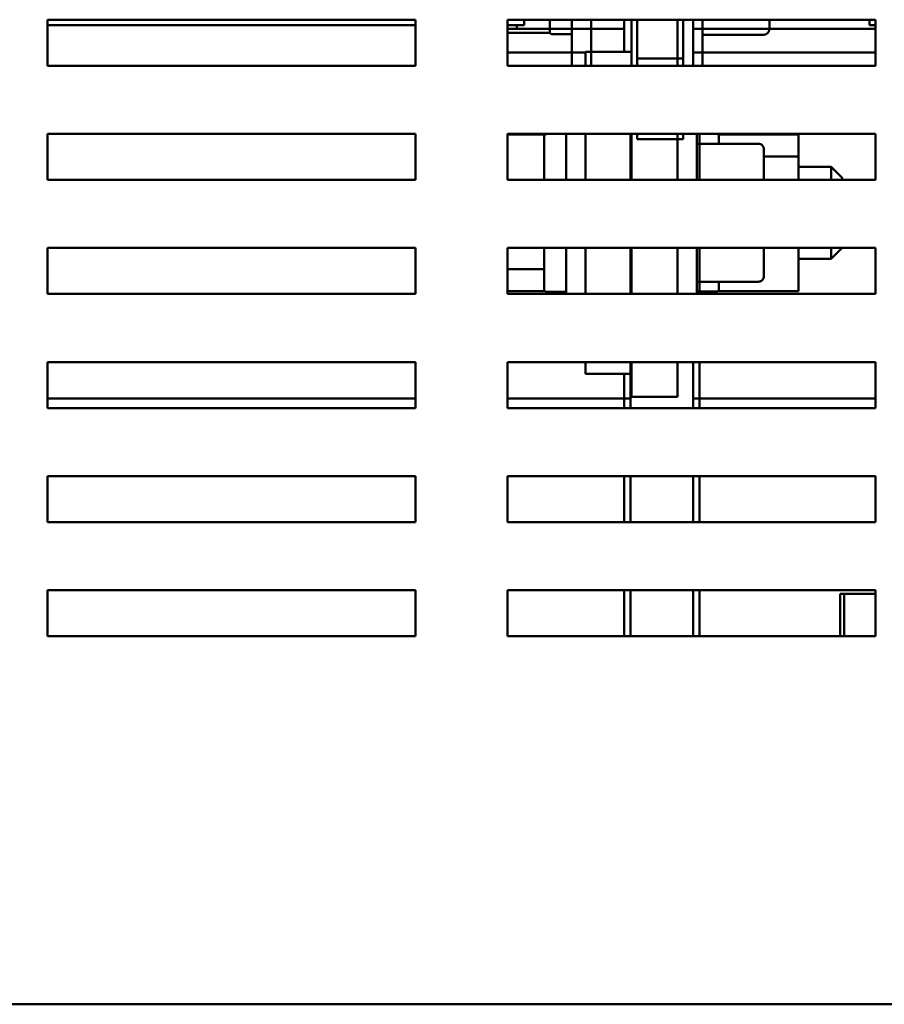
# Model space of a CAD drawing. Units: inches. Extents: x 4 to 172, y 2 to 134.
# Drawn here: x 85 to 90, y 45 to 51 of the extents above; entities that cross this region are included whole.
import ezdxf

# ---------------------------------------------------------------- set-up
doc = ezdxf.new("R2010")
doc.units = ezdxf.units.IN
doc.header["$LTSCALE"] = 8
doc.header["$MEASUREMENT"] = 0
doc.layers.add('Visible (ANSI)', color=7, linetype='Continuous', lineweight=50)

msp = doc.modelspace()

# ---------------------------------------------------------------- linework, layer by layer
at = {"layer": 'Visible (ANSI)'}
for p, q in [((84.9762, 50.2938), (84.9762, 50.5438)), ((84.9762, 50.5438), (86.9762, 50.5438)), ((84.9762, 50.5148), (86.9762, 50.5148)), ((84.9762, 50.5148), (86.9762, 50.5148)), ((86.9762, 50.5438), (86.9762, 50.2938)), ((87.4762, 50.2938), (87.4762, 50.5438)), ((87.4762, 50.5438), (89.4762, 50.5438)), ((87.4762, 50.5148), (87.5662, 50.5148)), ((87.5262, 50.4948), (87.5262, 50.5148)), ((87.5662, 50.5148), (87.5662, 50.5438)), ((87.7057, 50.5102), (87.7057, 50.5438)), ((87.7057, 50.4725), (87.7057, 50.5102)), ((87.8257, 50.2938), (87.8257, 50.5438)), ((87.9307, 50.5438), (87.9307, 50.2938)), ((88.1097, 50.3698), (88.1097, 50.5438)), ((88.1502, 50.5438), (88.1502, 50.2938)), ((88.1807, 50.5438), (88.1807, 50.3328)), ((88.4002, 50.5438), (88.4002, 50.2938)), ((88.4307, 50.5438), (88.4307, 50.3328)), ((88.4847, 50.2938), (88.4847, 50.5438)), ((88.5357, 50.5438), (88.5357, 50.2938)), ((88.8997, 50.4965), (88.8997, 50.5438)), ((89.4434, 50.5438), (89.4434, 50.5148)), ((89.4434, 50.5148), (89.4762, 50.5148)), ((89.4762, 50.5438), (89.4762, 50.2938)), ((87.4762, 50.4948), (87.5262, 50.4948)), ((87.7057, 50.4725), (87.4762, 50.4725)), ((88.1097, 50.4948), (87.5262, 50.4948)), ((87.8257, 50.4648), (87.7207, 50.4648)), ((89.4762, 50.4948), (88.4847, 50.4948)), ((88.8697, 50.4618), (88.5357, 50.4618)), ((89.4762, 50.4948), (88.8997, 50.4948)), ((87.8257, 50.3648), (87.4762, 50.3648)), ((87.9002, 50.3648), (87.4762, 50.3648)), ((87.9002, 50.3698), (87.9002, 50.2938)), ((88.1502, 50.3698), (87.9002, 50.3698)), ((89.4762, 50.3648), (88.4847, 50.3648)), ((89.4762, 50.3648), (88.5357, 50.3648)), ((86.9762, 50.2938), (84.9762, 50.2938)), ((89.4762, 50.2938), (87.4762, 50.2938)), ((88.4307, 50.3328), (88.1807, 50.3328)), ((88.1807, 50.2938), (88.1807, 50.3328)), ((88.4307, 50.3328), (88.4307, 50.2938)), ((84.9762, 49.6738), (84.9762, 49.9238)), ((84.9762, 49.9238), (86.9762, 49.9238)), ((86.9762, 49.9238), (86.9762, 49.6738)), ((87.4762, 49.6738), (87.4762, 49.9238)), ((87.4762, 49.9238), (89.4762, 49.9238)), ((87.6752, 49.9201), (87.4762, 49.9201)), ((87.6752, 49.8834), (87.6752, 49.9201)), ((87.7952, 49.9235), (87.6902, 49.9235)), ((87.7952, 49.923), (87.6902, 49.923)), ((87.7952, 49.6738), (87.7952, 49.9238)), ((87.9002, 49.9238), (87.9002, 49.6738)), ((88.1452, 49.6738), (88.1452, 49.9238)), ((88.1502, 49.9238), (88.1502, 49.6738)), ((88.1807, 49.8948), (88.1807, 49.9238)), ((88.4002, 49.9238), (88.4002, 49.6738)), ((88.4307, 49.9238), (88.4307, 49.8948)), ((88.5052, 49.9238), (88.5052, 49.6738)), ((88.5202, 49.6738), (88.5202, 49.9238)), ((88.6252, 49.9201), (89.0582, 49.9201)), ((88.6252, 49.9201), (88.6252, 49.9098)), ((89.0582, 49.801), (89.0582, 49.9201)), ((89.4762, 49.9238), (89.4762, 49.6738)), ((87.6752, 49.6738), (87.6752, 49.8834)), ((88.4307, 49.8948), (88.1807, 49.8948)), ((88.8392, 49.87), (88.5052, 49.87)), ((88.6252, 49.9098), (88.6252, 49.87)), ((88.8692, 49.6738), (88.8692, 49.84)), ((89.0582, 49.801), (88.8692, 49.801)), ((89.0582, 49.6738), (89.0582, 49.801)), ((89.0582, 49.7448), (89.2352, 49.7448)), ((89.2352, 49.6738), (89.2352, 49.7448)), ((89.2952, 49.6848), (89.2352, 49.7448)), ((86.9762, 49.6738), (84.9762, 49.6738)), ((89.4762, 49.6738), (87.4762, 49.6738)), ((89.2952, 49.6848), (89.2952, 49.6738)), ((84.9762, 49.0538), (84.9762, 49.3038)), ((84.9762, 49.3038), (86.9762, 49.3038)), ((86.9762, 49.3038), (86.9762, 49.0538)), ((87.4762, 49.0538), (87.4762, 49.3038)), ((87.4762, 49.3038), (89.4762, 49.3038)), ((87.6752, 49.2396), (87.6752, 49.3038)), ((87.7952, 49.0538), (87.7952, 49.3038)), ((87.9002, 49.3038), (87.9002, 49.0538)), ((88.1452, 49.0538), (88.1452, 49.3038)), ((88.1502, 49.3038), (88.1502, 49.0538)), ((88.4002, 49.3038), (88.4002, 49.0538)), ((88.5052, 49.3038), (88.5052, 49.0538)), ((88.5202, 49.0538), (88.5202, 49.3038)), ((88.8692, 49.15), (88.8692, 49.3038)), ((89.0582, 49.0696), (89.0582, 49.3038)), ((89.2352, 49.2448), (89.2352, 49.3038)), ((89.2942, 49.3038), (89.2352, 49.2448)), ((89.4762, 49.3038), (89.4762, 49.0538)), ((87.6752, 49.1886), (87.6752, 49.2396)), ((89.0582, 49.2448), (89.2352, 49.2448)), ((87.4762, 49.1886), (87.6752, 49.1886)), ((87.6752, 49.1744), (87.6752, 49.1886)), ((87.6752, 49.0798), (87.6752, 49.1744)), ((88.8392, 49.12), (88.5052, 49.12)), ((88.8392, 49.1196), (88.5052, 49.1196)), ((88.6252, 49.1196), (88.6252, 49.1062)), ((88.8692, 49.1497), (88.8692, 49.15)), ((87.6752, 49.0696), (87.4762, 49.0696)), ((87.6752, 49.0696), (87.6752, 49.0798)), ((87.7952, 49.0648), (87.6902, 49.0648)), ((88.5052, 49.0666), (88.6102, 49.0666)), ((88.5052, 49.0661), (88.6102, 49.0661)), ((88.5052, 49.0648), (88.6102, 49.0648)), ((88.6252, 49.1062), (88.6252, 49.0696)), ((88.6252, 49.0696), (89.0582, 49.0696)), ((86.9762, 49.0538), (84.9762, 49.0538)), ((89.4762, 49.0538), (87.4762, 49.0538)), ((84.9762, 48.4338), (84.9762, 48.6838)), ((84.9762, 48.6838), (86.9762, 48.6838)), ((86.9762, 48.6838), (86.9762, 48.4338)), ((87.4762, 48.4338), (87.4762, 48.6838)), ((87.4762, 48.6838), (89.4762, 48.6838)), ((87.9002, 48.6838), (87.9002, 48.6198)), ((88.1452, 48.4338), (88.1452, 48.6838)), ((88.1502, 48.6198), (88.1502, 48.6838)), ((88.4002, 48.6838), (88.4002, 48.4948)), ((88.4847, 48.4338), (88.4847, 48.6838)), ((88.5202, 48.4338), (88.5202, 48.6838)), ((89.4762, 48.6838), (89.4762, 48.4338)), ((88.1502, 48.6198), (87.9002, 48.6198)), ((88.1097, 48.4338), (88.1097, 48.6198)), ((88.1502, 48.4948), (88.1502, 48.6198)), ((86.9762, 48.4848), (84.9762, 48.4848)), ((86.9762, 48.4848), (84.9762, 48.4848)), ((88.1452, 48.4848), (87.4762, 48.4848)), ((88.1097, 48.4848), (87.4762, 48.4848)), ((88.4002, 48.4948), (88.1502, 48.4948)), ((89.4762, 48.4848), (88.4847, 48.4848)), ((89.4762, 48.4848), (88.5202, 48.4848)), ((86.9762, 48.4338), (84.9762, 48.4338)), ((89.4762, 48.4338), (87.4762, 48.4338)), ((84.9762, 47.8138), (84.9762, 48.0638)), ((84.9762, 48.0638), (86.9762, 48.0638)), ((86.9762, 48.0638), (86.9762, 47.8138)), ((87.4762, 47.8138), (87.4762, 48.0638)), ((87.4762, 48.0638), (89.4762, 48.0638)), ((88.1097, 47.8138), (88.1097, 48.0638)), ((88.1452, 47.8138), (88.1452, 48.0638)), ((88.4847, 47.8138), (88.4847, 48.0638)), ((88.5202, 47.8138), (88.5202, 48.0638)), ((89.4762, 48.0638), (89.4762, 47.8138)), ((86.9762, 47.8138), (84.9762, 47.8138)), ((89.4762, 47.8138), (87.4762, 47.8138)), ((84.9762, 47.4438), (86.9762, 47.4438)), ((84.9762, 47.1938), (84.9762, 47.4438)), ((86.9762, 47.4438), (86.9762, 47.1938)), ((87.4762, 47.1938), (87.4762, 47.4438)), ((87.4762, 47.4438), (89.4762, 47.4438)), ((88.1097, 47.1938), (88.1097, 47.4438)), ((88.1452, 47.1938), (88.1452, 47.4438)), ((88.4847, 47.1938), (88.4847, 47.4438)), ((88.5202, 47.1938), (88.5202, 47.4438)), ((89.3061, 47.4248), (89.2831, 47.4248)), ((89.2831, 47.1938), (89.2831, 47.4248)), ((89.3061, 47.1938), (89.3061, 47.4248)), ((89.4762, 47.4248), (89.3061, 47.4248)), ((89.4762, 47.4438), (89.4762, 47.1938)), ((86.9762, 47.1938), (84.9762, 47.1938)), ((89.4762, 47.1938), (87.4762, 47.1938)), ((99.7018, 45.1938), (82.2506, 45.1938))]:
    msp.add_line(p, q, dxfattribs=at)
for centre, start, end in [((87.7207, 50.4798), 180, 270), ((87.6902, 49.9098), 111.0389, 180), ((88.6102, 49.9098), 0, 68.9611), ((87.6902, 49.0798), 180, 270), ((88.6102, 49.0798), 270, 0)]:
    msp.add_arc(centre, 0.015, start, end, dxfattribs=at)
for centre, major_axis, ratio, start_param, end_param in [((88.8697, 50.4965), (0, 0.0346), 0.866026, 3.141593, 4.712389), ((88.8392, 49.84), (0, -0.03), 0.999498, 1.570796, 3.141593), ((88.8392, 49.15), (-0.03, 0), 0.999497, 1.570796, 3.141593), ((88.8392, 49.1497), (0, 0.03), 0.999498, 3.141593, 4.712389)]:
    msp.add_ellipse(centre, major_axis=major_axis, ratio=ratio, start_param=start_param, end_param=end_param, dxfattribs=at)
for points, knots in [([(87.6752, 49.9088), (87.6752, 49.9106), (87.6756, 49.9127), (87.677, 49.9161), (87.6783, 49.9179), (87.6809, 49.9205), (87.6828, 49.9217), (87.6862, 49.9231), (87.6883, 49.9235), (87.6902, 49.9235)], [0.17032054, 0.17032054, 0.17032054, 0.17032054, 0.18465123, 0.18465123, 0.19888978, 0.19888978, 0.21302544, 0.21302544, 0.22707962, 0.22707962, 0.22707962, 0.22707962]), ([(87.6902, 49.923), (87.6883, 49.923), (87.6862, 49.9226), (87.6828, 49.9212), (87.6809, 49.92), (87.6783, 49.9174), (87.677, 49.9156), (87.6756, 49.9123), (87.6752, 49.9101), (87.6752, 49.9083)], [0.22682975, 0.22682975, 0.22682975, 0.22682975, 0.24089328, 0.24089328, 0.25502363, 0.25502363, 0.26923829, 0.26923829, 0.28352836, 0.28352836, 0.28352836, 0.28352836]), ([(88.6102, 49.0666), (88.612, 49.0666), (88.6142, 49.0671), (88.6176, 49.0684), (88.6195, 49.0697), (88.6221, 49.0722), (88.6233, 49.074), (88.6248, 49.0774), (88.6252, 49.0796), (88.6252, 49.0814)], [0.22682975, 0.22682975, 0.22682975, 0.22682975, 0.24089328, 0.24089328, 0.25502363, 0.25502363, 0.26923829, 0.26923829, 0.28352836, 0.28352836, 0.28352836, 0.28352836]), ([(88.6252, 49.0809), (88.6252, 49.0791), (88.6248, 49.0769), (88.6233, 49.0735), (88.6221, 49.0717), (88.6195, 49.0691), (88.6176, 49.0679), (88.6142, 49.0665), (88.612, 49.0661), (88.6102, 49.0661)], [0.17032054, 0.17032054, 0.17032054, 0.17032054, 0.18465123, 0.18465123, 0.19888978, 0.19888978, 0.21302544, 0.21302544, 0.22707962, 0.22707962, 0.22707962, 0.22707962])]:
    msp.add_open_spline(points, degree=3, knots=knots, dxfattribs=at)

doc.saveas('drawing.dxf')
